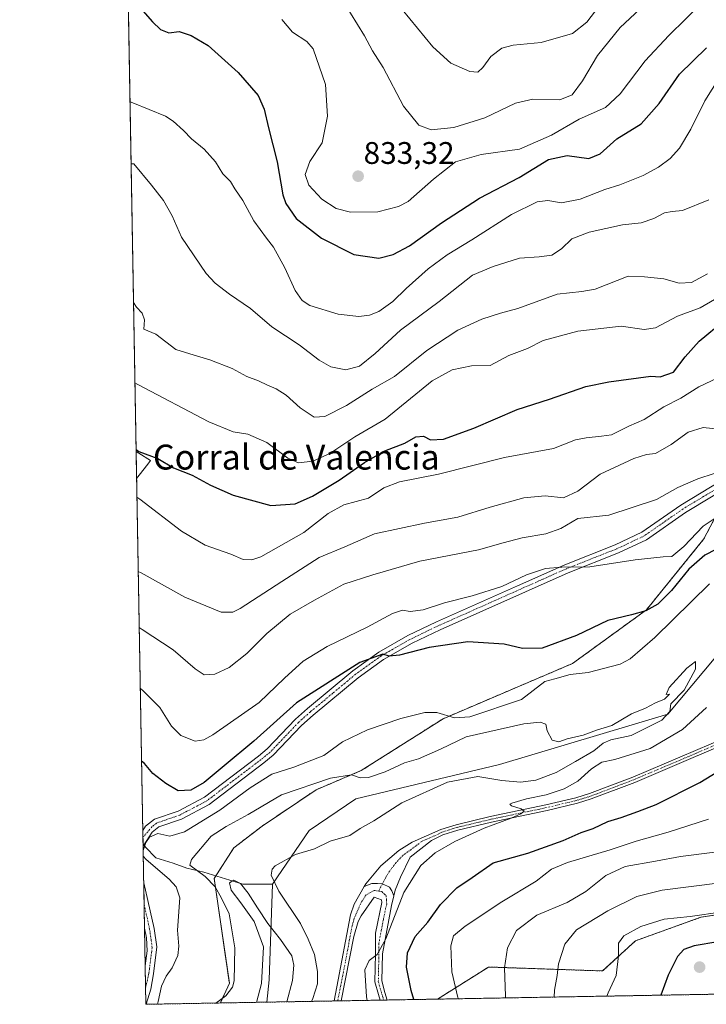
# Model space of a CAD drawing. Units: metres. Extents: x 621295 to 624754, y 4717926 to 4720300.
# Drawn here: x 621295 to 621515, y 4717926 to 4718242 of the extents above; entities that cross this region are included whole.
import ezdxf
from ezdxf.enums import TextEntityAlignment as Align

# ---------------------------------------------------------------- set-up
doc = ezdxf.new("R2010")
doc.units = ezdxf.units.M
doc.header["$MEASUREMENT"] = 0
doc.linetypes.add('TRAZO_Y_PUNTO', pattern=[1, 0.5, -0.25, 0, -0.25])
doc.linetypes.add('TRAZOS', pattern=[0.75, 0.5, -0.25])
for name, color, linetype, lineweight in [('Arbolado forestal', 92, 'TRAZOS', 0), ('Arbolado forestal CxS', 92, 'Continuous', 0), ('Camino', 19, 'Continuous', 0), ('Camino Cxs', 19, 'Continuous', 0), ('Camino eje', 39, 'TRAZO_Y_PUNTO', 13), ('Carátula', 7, 'Continuous', 5), ('Comarca CxS', 133, 'Continuous', 0), ('Comunidad Autónoma CxS', 142, 'Continuous', 0), ('Corriente natural lineal', 142, 'Continuous', 13), ('Curva de nivel maestra', 36, 'Continuous', 30), ('Curva de nivel normal', 36, 'Continuous', 0), ('Edificación industrial', 135, 'Continuous', 13), ('Edificación industrial Cxs', 135, 'Continuous', 13), ('Entidad de ámbito territorial CxS', 92, 'Continuous', 0), ('Municipio CxS', 142, 'Continuous', 0), ('Provincia CxS', 1, 'Continuous', 0), ('Punto de cota en terreno', 7, 'Continuous', 0), ('Rótulo de punto de cota en terreno', 19, 'Continuous', 0), ('Texto cartográfico', 19, 'Continuous', 0)]:
    doc.layers.add(name, color=color, linetype=linetype, lineweight=lineweight)
doc.styles.add('Arial', font='txt', dxfattribs={"height": 0.2})

# ---------------------------------------------------------------- blocks, each defined once
blk = doc.blocks.new('*U150')
at = {"layer": 'Arbolado forestal CxS', "color": 92, "linetype": 'Continuous', "lineweight": 0}
blk.add_polyline3d([(621712.37, 4718273.09, 794.97), (621681.49, 4718241.08, 792.32), (621648.09, 4718208.36, 789.41), (621608.3, 4718176.08, 788.51), (621573.51, 4718147.13, 785.85), (621550.45, 4718130.58, 785.78), (621537.43, 4718118.78, 786.95), (621525.37, 4718096.2, 783.38), (621514.52, 4718075.57, 777.49), (621496.1, 4718052.81, 775.02), (621472.42, 4718035.61, 770.93), (621430.93, 4718017.89, 769.29), (621404.69, 4718001.25, 765.31), (621390.24, 4717995.11, 763.97), (621372.92, 4717983.45, 762.46), (621363.82, 4717976.45, 761.09), (621357.52, 4717966.65, 763.76), (621362.42, 4717933.05, 765.07), (621359.52, 4717926.7, 764.92), (621335.63, 4717926.28, 771.44), (621314.16, 4719154.47, 955.04)], dxfattribs=at)
blk = doc.blocks.new('*U168')
at = {"layer": 'Curva de nivel normal', "color": 36, "linetype": 'Continuous', "lineweight": 0}
for points in [[(621333.2, 4718065.08, 790), (621334.09, 4718064.64, 790), (621348.12, 4718056.93, 790), (621359.75, 4718052.12, 790), (621363.54, 4718052.02, 790), (621365.86, 4718053.28, 790), (621379.25, 4718061.87, 790), (621391.15, 4718069.64, 790), (621399.41, 4718073.02, 790), (621408.99, 4718077.17, 790), (621425, 4718080.61, 790), (621435.65, 4718082.6, 790), (621446.03, 4718085.8, 790), (621456.86, 4718088.78, 790), (621463.64, 4718089.37, 790), (621469.53, 4718088.71, 790), (621474.08, 4718090.94, 790), (621481.29, 4718096.32, 790), (621492.03, 4718101.4, 790), (621496.1, 4718102.64, 790), (621498.98, 4718102.94, 790), (621504.04, 4718105.82, 790), (621509.46, 4718109.78, 790), (621514.3, 4718111.32, 790), (621519.36, 4718110.83, 790)], [(621519.77, 4717965.28, 790), (621501.13, 4717962.86, 790), (621493.03, 4717960.86, 790), (621483.7, 4717956.22, 790), (621473.69, 4717950.14, 790), (621469.92, 4717945.53, 790), (621467.96, 4717939.29, 790), (621467.47, 4717935.53, 790), (621466.62, 4717930.84, 790), (621466.49, 4717928.6, 790)]]:
    blk.add_polyline3d(points, dxfattribs=at)
blk = doc.blocks.new('*U170')
at = {"layer": 'Curva de nivel normal', "color": 36, "linetype": 'Continuous', "lineweight": 0}
blk.add_polyline3d([(621331.7, 4718151.39, 810), (621332.6, 4718149.9, 810), (621334.49, 4718148.01, 810), (621335.21, 4718145.9, 810), (621335.01, 4718142.87, 810), (621338.86, 4718141.2, 810), (621345.26, 4718136.32, 810), (621349.73, 4718134.92, 810), (621356.2, 4718133.04, 810), (621363.31, 4718130.22, 810), (621368.03, 4718127.68, 810), (621371.79, 4718126.27, 810), (621374.59, 4718124.86, 810), (621377.46, 4718123.69, 810), (621380.61, 4718121.73, 810), (621385.14, 4718117.66, 810), (621389.56, 4718114.67, 810), (621393, 4718114.86, 810), (621399.96, 4718118.42, 810), (621408.21, 4718123.59, 810), (621415.31, 4718127.72, 810), (621425.74, 4718136.06, 810), (621435.62, 4718142.58, 810), (621443.37, 4718146.11, 810), (621449.38, 4718147.98, 810), (621454.92, 4718149.49, 810), (621467.53, 4718154.12, 810), (621475.38, 4718154.98, 810), (621479.71, 4718155.7, 810), (621490.22, 4718159.87, 810), (621495.47, 4718159.6, 810), (621501.7, 4718158.98, 810), (621506.6, 4718157.58, 810), (621510.51, 4718157.83, 810), (621515.68, 4718160.61, 810)], dxfattribs=at)
blk = doc.blocks.new('*U171')
at = {"layer": 'Curva de nivel normal', "color": 36, "linetype": 'Continuous', "lineweight": 0}
for points in [[(621406.58, 4717927.54, 770), (621406.34, 4717928.7, 770), (621405.88, 4717937.34, 770), (621407.23, 4717940.32, 770), (621409.81, 4717942.25, 770), (621412.62, 4717947.32, 770), (621418.3, 4717962.19, 770), (621423.78, 4717970.82, 770), (621428.37, 4717974.88, 770), (621434.71, 4717978.55, 770), (621444.04, 4717982.83, 770), (621452.71, 4717985.94, 770), (621455.9, 4717987.42, 770), (621456.91, 4717988.29, 770), (621455.97, 4717989.03, 770), (621452.81, 4717990, 770), (621452.34, 4717990.47, 770), (621452.94, 4717990.78, 770), (621457.64, 4717992.2, 770), (621463.94, 4717993.5, 770), (621469.7, 4717995.41, 770), (621474.14, 4717997.86, 770), (621478.46, 4718001.83, 770), (621481.79, 4718003.94, 770), (621486.02, 4718004.76, 770), (621497.36, 4718008.33, 770), (621507.7, 4718014.48, 770), (621515.36, 4718021.49, 770)], [(621516.37, 4718061.2, 770), (621498.78, 4718043.93, 770), (621490.88, 4718037.14, 770), (621487.69, 4718035.39, 770), (621477.44, 4718032.67, 770), (621471.7, 4718032.11, 770), (621466.7, 4718030.66, 770), (621463.54, 4718029.84, 770), (621456.04, 4718024.05, 770), (621439.53, 4718018.49, 770), (621434.54, 4718018.17, 770), (621428.95, 4718019.88, 770), (621425.04, 4718019.9, 770), (621417.38, 4718017.96, 770), (621406.72, 4718014.37, 770), (621398.72, 4718010.53, 770), (621392.72, 4718006.1, 770), (621383.05, 4718002.39, 770), (621375.98, 4718000.09, 770), (621369.11, 4717995.75, 770), (621359.32, 4717988.53, 770), (621347.98, 4717981.64, 770), (621343.33, 4717980.26, 770), (621339.46, 4717981.03, 770), (621336.85, 4717979.85, 770), (621335.6, 4717978.14, 770), (621334.77, 4717975.57, 770)], [(621334.8, 4717973.8, 770), (621335.7, 4717972.74, 770), (621343.06, 4717966.41, 770), (621345.38, 4717963.95, 770), (621346.5, 4717960.48, 770), (621345.74, 4717950.06, 770), (621346.17, 4717944.9, 770), (621345.91, 4717941.94, 770), (621344.08, 4717938.02, 770), (621342.14, 4717935.27, 770), (621340.63, 4717932.09, 770), (621339.58, 4717927.17, 770), (621339.39, 4717926.35, 770)]]:
    blk.add_polyline3d(points, dxfattribs=at)
blk = doc.blocks.new('*U172')
at = {"layer": 'Curva de nivel normal', "color": 36, "linetype": 'Continuous', "lineweight": 0}
for points in [[(621521.22, 4718128.32, 795), (621512.93, 4718124.34, 795), (621507.16, 4718120.7, 795), (621501.68, 4718117.94, 795), (621495.34, 4718113.84, 795), (621490.42, 4718111.73, 795), (621484.92, 4718108.92, 795), (621481.66, 4718108.48, 795), (621476.77, 4718107.95, 795), (621473.36, 4718107.37, 795), (621466.37, 4718104.62, 795), (621450.57, 4718101.64, 795), (621429.41, 4718096.38, 795), (621416.91, 4718093.86, 795), (621411.96, 4718091.92, 795), (621407.04, 4718088.6, 795), (621399.12, 4718086.49, 795), (621394.05, 4718083.7, 795), (621386.31, 4718077.59, 795), (621372.53, 4718069.83, 795), (621369.66, 4718068.83, 795), (621366.81, 4718069.02, 795), (621362.92, 4718070.68, 795), (621354.61, 4718073.54, 795), (621347.08, 4718078.01, 795), (621333.68, 4718088.33, 795), (621332.79, 4718089.01, 795)], [(621483.38, 4717928.9, 795), (621483.8, 4717929.91, 795), (621486.4, 4717935.51, 795), (621487.14, 4717941.81, 795), (621487.13, 4717945.94, 795), (621488.84, 4717948.25, 795), (621494.3, 4717951.29, 795), (621501.77, 4717953.6, 795), (621510.18, 4717954.46, 795), (621520.48, 4717955.98, 795)]]:
    blk.add_polyline3d(points, dxfattribs=at)
blk = doc.blocks.new('*U175')
at = {"layer": 'Curva de nivel normal', "color": 36, "linetype": 'Continuous', "lineweight": 0}
blk.add_polyline3d([(621380.84, 4717927.08, 760), (621382.63, 4717933.91, 760), (621383.07, 4717938.85, 760), (621382.43, 4717941.83, 760), (621378.78, 4717947.02, 760), (621374.77, 4717952.22, 760), (621371.48, 4717957.2, 760), (621368.47, 4717961.9, 760), (621365.97, 4717965.08, 760), (621363.85, 4717966.14, 760), (621362.43, 4717965.27, 760), (621363, 4717962.87, 760), (621366.09, 4717958.86, 760), (621370.4, 4717952.89, 760), (621373.37, 4717944.7, 760), (621372.74, 4717932.98, 760), (621371.09, 4717926.91, 760)], dxfattribs=at)
blk = doc.blocks.new('*U177')
at = {"layer": 'Curva de nivel normal', "color": 36, "linetype": 'Continuous', "lineweight": 0}
blk.add_polyline3d([(621398.95, 4718247.85, 835), (621405.69, 4718236.94, 835), (621408.28, 4718232.19, 835), (621411.68, 4718226.82, 835), (621418.21, 4718214.34, 835), (621423.17, 4718208.32, 835), (621427.1, 4718206.84, 835), (621434.41, 4718207.54, 835), (621444.32, 4718210.65, 835), (621454.17, 4718215.36, 835), (621459.66, 4718216.62, 835), (621468.37, 4718216.44, 835), (621472.28, 4718218, 835), (621475.64, 4718222.5, 835), (621480.4, 4718230.6, 835), (621487.64, 4718239.67, 835), (621494.03, 4718245.49, 835)], dxfattribs=at)
blk = doc.blocks.new('*U184')
at = {"layer": 'Curva de nivel normal', "color": 36, "linetype": 'Continuous', "lineweight": 0}
blk.add_polyline3d([(621330.57, 4718215.73, 820), (621331.45, 4718215.43, 820), (621341.89, 4718211.14, 820), (621344.41, 4718209.58, 820), (621347.76, 4718206.63, 820), (621350.28, 4718203.86, 820), (621354.32, 4718200.57, 820), (621357.94, 4718196.52, 820), (621360.27, 4718192.67, 820), (621362.75, 4718190.26, 820), (621364.18, 4718187.91, 820), (621366.69, 4718184.14, 820), (621370.27, 4718177.64, 820), (621374.27, 4718172.05, 820), (621376.59, 4718169.17, 820), (621380.16, 4718162.48, 820), (621383.46, 4718155.3, 820), (621385.78, 4718152.1, 820), (621388.21, 4718150.47, 820), (621397.28, 4718147.66, 820), (621403.88, 4718146.91, 820), (621407.33, 4718147.31, 820), (621410.37, 4718148.47, 820), (621414.86, 4718151.72, 820), (621419.09, 4718155.93, 820), (621426.09, 4718162.22, 820), (621432.26, 4718166.68, 820), (621440.18, 4718171.46, 820), (621452.82, 4718179.65, 820), (621461.05, 4718183.73, 820), (621464.54, 4718184.13, 820), (621468.89, 4718183.43, 820), (621474.82, 4718184.53, 820), (621482.75, 4718187.63, 820), (621487.58, 4718189.19, 820), (621495.08, 4718192.1, 820), (621500.03, 4718194.83, 820), (621503.76, 4718197.59, 820), (621506.66, 4718200.88, 820), (621510.31, 4718207.05, 820), (621514.88, 4718216.06, 820), (621519.49, 4718223.6, 820)], dxfattribs=at)
blk = doc.blocks.new('*U189')
at = {"layer": 'Curva de nivel normal', "color": 36, "linetype": 'Continuous', "lineweight": 0}
blk.add_polyline3d([(621484.27, 4718250.93, 840), (621477.03, 4718241.38, 840), (621472.36, 4718237.71, 840), (621462.37, 4718234.83, 840), (621453.37, 4718233.94, 840), (621449.71, 4718233.02, 840), (621446.28, 4718230.31, 840), (621443.69, 4718226.8, 840), (621442.05, 4718225.28, 840), (621439.55, 4718225.5, 840), (621433.41, 4718228.23, 840), (621427.62, 4718233.42, 840), (621417.82, 4718245.4, 840)], dxfattribs=at)
blk = doc.blocks.new('*U192')
at = {"layer": 'Curva de nivel normal', "color": 36, "linetype": 'Continuous', "lineweight": 0}
blk.add_polyline3d([(621514.17, 4718247.74, 830), (621503.29, 4718237.07, 830), (621495.66, 4718228.96, 830), (621487.69, 4718218.3, 830), (621483.03, 4718213.99, 830), (621474.53, 4718210.2, 830), (621465.73, 4718205.1, 830), (621455.37, 4718200.6, 830), (621443.18, 4718198.87, 830), (621434.94, 4718196.52, 830), (621427.85, 4718190.98, 830), (621419.71, 4718183.84, 830), (621416.61, 4718182.24, 830), (621410.04, 4718180.54, 830), (621401.19, 4718180.39, 830), (621396.65, 4718181.57, 830), (621392.01, 4718184.59, 830), (621387.88, 4718189.06, 830), (621386.72, 4718192.5, 830), (621388.16, 4718196.63, 830), (621392.17, 4718202.67, 830), (621393.92, 4718211.13, 830), (621393.18, 4718221.34, 830), (621389.25, 4718232.83, 830), (621387.24, 4718235.16, 830), (621382.64, 4718238.14, 830), (621379.28, 4718242.23, 830)], dxfattribs=at)
blk = doc.blocks.new('*U198')
at = {"layer": 'Curva de nivel normal', "color": 36, "linetype": 'Continuous', "lineweight": 0}
blk.add_polyline3d([(621330.92, 4718195.89, 815), (621331.8, 4718195.93, 815), (621337.48, 4718189.04, 815), (621341.28, 4718184.16, 815), (621344.04, 4718179.18, 815), (621347.1, 4718172.36, 815), (621355.01, 4718160.73, 815), (621357.87, 4718157.62, 815), (621362.45, 4718154.04, 815), (621369.19, 4718149.45, 815), (621376.03, 4718143.62, 815), (621384.84, 4718137.81, 815), (621391.19, 4718132.96, 815), (621394.97, 4718130.79, 815), (621399.79, 4718129.83, 815), (621404.15, 4718131.01, 815), (621409.17, 4718135.02, 815), (621417.3, 4718142.51, 815), (621429.65, 4718151.68, 815), (621440.31, 4718160.13, 815), (621446.94, 4718163, 815), (621455.37, 4718165.62, 815), (621461.68, 4718166.01, 815), (621465.76, 4718166.56, 815), (621468.89, 4718168.62, 815), (621472.17, 4718171.81, 815), (621477.7, 4718173.94, 815), (621488.42, 4718176.3, 815), (621494.38, 4718176.98, 815), (621498.51, 4718178.4, 815), (621501.88, 4718180.18, 815), (621504.33, 4718180.62, 815), (621507.7, 4718180.9, 815), (621516.08, 4718184.32, 815)], dxfattribs=at)
blk = doc.blocks.new('*U201')
at = {"layer": 'Curva de nivel normal', "color": 36, "linetype": 'Continuous', "lineweight": 0}
blk.add_polyline3d([(621332.15, 4718125.67, 805), (621333.03, 4718125.11, 805), (621355.88, 4718113.18, 805), (621363.64, 4718109.94, 805), (621368.38, 4718109.21, 805), (621374.4, 4718106.5, 805), (621381.11, 4718101.44, 805), (621384.6, 4718099.98, 805), (621389.2, 4718100.56, 805), (621394.59, 4718102.99, 805), (621402.65, 4718108.35, 805), (621412.33, 4718113.99, 805), (621427.37, 4718126.31, 805), (621433.84, 4718129.83, 805), (621440.04, 4718131.04, 805), (621446.04, 4718131.24, 805), (621452.04, 4718134.38, 805), (621457.96, 4718136.64, 805), (621463.05, 4718139.22, 805), (621474.15, 4718142.25, 805), (621488.06, 4718143.8, 805), (621495.36, 4718142.78, 805), (621499.03, 4718143.24, 805), (621506.03, 4718147.04, 805), (621513.36, 4718149.74, 805), (621517.97, 4718152.41, 805)], dxfattribs=at)
blk = doc.blocks.new('*U208')
at = {"layer": 'Curva de nivel maestra', "color": 36, "linetype": 'Continuous', "lineweight": 30}
for points in [[(621421.59, 4717927.81, 775), (621420.71, 4717930.66, 775), (621419.21, 4717938.23, 775), (621419.54, 4717942.81, 775), (621422, 4717948.01, 775), (621426.02, 4717952.67, 775), (621430.06, 4717958.34, 775), (621435.32, 4717963.67, 775), (621440.29, 4717967, 775), (621447.01, 4717971.66, 775), (621458.04, 4717974.8, 775), (621469.44, 4717978.78, 775), (621475.16, 4717981.35, 775), (621479.01, 4717982.73, 775), (621483.72, 4717984.96, 775), (621488.03, 4717986.2, 775), (621493.36, 4717988.09, 775), (621499.26, 4717990.36, 775), (621513.18, 4717997.42, 775), (621527.19, 4718005.96, 775)], [(621522.13, 4718074.11, 775), (621514.78, 4718070.4, 775), (621509.69, 4718065.85, 775), (621504.18, 4718059.04, 775), (621499.74, 4718054.66, 775), (621495.96, 4718052.5, 775), (621491.36, 4718051.22, 775), (621483.72, 4718049.44, 775), (621473.69, 4718044.54, 775), (621462.66, 4718040.55, 775), (621456.37, 4718040.46, 775), (621450.54, 4718041.8, 775), (621438.91, 4718042.55, 775), (621426.41, 4718040.78, 775), (621416.91, 4718038.3, 775), (621413.62, 4718037.98, 775), (621411.63, 4718038.61, 775), (621404.25, 4718035.95, 775), (621383.9, 4718022.96, 775), (621370.26, 4718010.65, 775), (621360.72, 4718002.79, 775), (621354.38, 4717997.42, 775), (621350.02, 4717995.02, 775), (621346.05, 4717994.74, 775), (621342.04, 4717997.1, 775), (621337.86, 4718000.29, 775), (621335.16, 4718003.55, 775), (621334.27, 4718004.29, 775)]]:
    blk.add_polyline3d(points, dxfattribs=at)
blk = doc.blocks.new('*U212')
at = {"layer": 'Curva de nivel maestra', "color": 36, "linetype": 'Continuous', "lineweight": 30}
blk.add_polyline3d([(621330.86, 4718249.46, 825), (621337.74, 4718241.43, 825), (621340.37, 4718239, 825), (621343.01, 4718237.92, 825), (621346.31, 4718238.38, 825), (621350.13, 4718237.1, 825), (621355.6, 4718233.84, 825), (621365.27, 4718225.21, 825), (621371.68, 4718217.77, 825), (621373.55, 4718213.47, 825), (621374.91, 4718207.46, 825), (621377.74, 4718196.52, 825), (621379.54, 4718185.93, 825), (621380.53, 4718183.14, 825), (621383.79, 4718178.4, 825), (621391.95, 4718172.04, 825), (621402.27, 4718166.81, 825), (621410.3, 4718165.58, 825), (621414.95, 4718166.76, 825), (621420.11, 4718169.54, 825), (621430.39, 4718177.01, 825), (621442.63, 4718184.87, 825), (621455.29, 4718191.48, 825), (621464.69, 4718197.28, 825), (621470.75, 4718198.59, 825), (621477.66, 4718197.61, 825), (621481.25, 4718199.09, 825), (621486.65, 4718203.95, 825), (621494.42, 4718208.68, 825), (621500.21, 4718215.24, 825), (621506.7, 4718224.62, 825), (621515.36, 4718233.1, 825)], dxfattribs=at)
blk = doc.blocks.new('*U215')
at = {"layer": 'Curva de nivel maestra', "color": 36, "linetype": 'Continuous', "lineweight": 30}
for points in [[(621332.52, 4718104.23, 800), (621333.41, 4718103.62, 800), (621339.52, 4718101.37, 800), (621344.49, 4718098.39, 800), (621350.52, 4718096, 800), (621356.36, 4718092.79, 800), (621363.6, 4718089.6, 800), (621375.72, 4718086.34, 800), (621383.55, 4718086.87, 800), (621389.03, 4718089.24, 800), (621397.64, 4718094.4, 800), (621405.7, 4718100.08, 800), (621412.26, 4718103.8, 800), (621418.64, 4718106.31, 800), (621422.24, 4718108.29, 800), (621424.62, 4718108.56, 800), (621426.93, 4718107.31, 800), (621431.09, 4718107.52, 800), (621440.8, 4718111.05, 800), (621454.65, 4718117.1, 800), (621465.04, 4718120.41, 800), (621476.7, 4718124.43, 800), (621484.03, 4718125.99, 800), (621497.53, 4718127.81, 800), (621500.52, 4718127.53, 800), (621504.8, 4718129.01, 800), (621508.57, 4718133.98, 800), (621512.97, 4718138.98, 800), (621520.98, 4718145.6, 800)], [(621519.03, 4717946.3, 800), (621511.36, 4717945.04, 800), (621508.08, 4717943.9, 800), (621506.04, 4717941.62, 800), (621503.03, 4717935.67, 800), (621500.75, 4717929.21, 800)]]:
    blk.add_polyline3d(points, dxfattribs=at)
blk = doc.blocks.new('5PATER')
at = {"layer": 'Carátula', "linetype": 'Continuous', "lineweight": 5}
h = blk.add_hatch(color=250, dxfattribs=at)
edge = h.paths.add_edge_path()
edge.add_ellipse((0, 0.01), major_axis=(-1.33, -1.34), ratio=0.999422, start_angle=0, end_angle=360)
blk = doc.blocks.new('*U217')
at = {"layer": 'Camino Cxs', "color": 19, "linetype": 'Continuous', "lineweight": 0}
blk.add_polyline3d([(621524.74, 4718093.73, 783.19), (621508.65, 4718084.05, 782.22), (621496.09, 4718075.32, 781.43), (621487.15, 4718071.1, 780.73), (621470.99, 4718064.72, 779.42), (621429.94, 4718046.42, 776.32), (621420.96, 4718042.09, 775.47), (621411.82, 4718036.87, 774.51), (621403.74, 4718031.04, 773.71), (621389.3, 4718019.05, 772.45), (621385.57, 4718015.72, 772.14), (621376.48, 4718006.16, 771.81), (621373.46, 4718003.73, 771.88), (621355.94, 4717990.36, 771.96), (621347.1, 4717985.71, 771.31), (621339.78, 4717983.17, 770.86), (621337.65, 4717981.48, 769.71), (621337.65, 4717981.48, 769.71), (621334.74, 4717976.99, 769.23), (621334.66, 4717982.01, 770.33), (621335.55, 4717983.38, 770.84), (621338.41, 4717985.66, 771.38), (621345.98, 4717988.29, 771.71), (621354.43, 4717992.73, 772.63), (621371.73, 4718005.93, 772.73), (621374.57, 4718008.23, 772.6), (621383.63, 4718017.73, 772.63), (621387.47, 4718021.17, 773.24), (621402.02, 4718033.26, 774.22), (621410.3, 4718039.23, 775.16), (621419.66, 4718044.57, 776.4), (621428.76, 4718048.96, 777.04), (621454.73, 4718060.54, 779.38), (621469.91, 4718067.3, 780.06), (621486.04, 4718073.67, 781.41), (621494.68, 4718077.75, 782.22), (621507.13, 4718086.4, 782.8), (621523.22, 4718096.08, 783.7)], dxfattribs=at)
blk.add_polyline3d([(621335.79, 4717926.28, 771.41), (621335.63, 4717926.28, 771.44), (621335.42, 4717938.58, 771.96), (621336.06, 4717943.47, 771.57), (621335.9, 4717947.65, 771.62), (621335.2, 4717950.74, 771.99), (621334.95, 4717965.28, 771.57), (621338.35, 4717950.63, 770.98), (621339.18, 4717944.75, 770.88), (621338.11, 4717936.06, 771.08), (621337.23, 4717931.15, 771.2), (621335.79, 4717926.28, 771.41)], close=True, dxfattribs=at)

msp = doc.modelspace()

# ---------------------------------------------------------------- linework, layer by layer
at = {"layer": 'Arbolado forestal', "color": 92, "linetype": 'TRAZOS', "lineweight": 0}
for points in [[(621359.52, 4717926.7, 764.92), (621335.79, 4717926.28, 771.41), (621335.63, 4717926.28, 771.44), (621335.54, 4717931.46, 771.73), (621335.41, 4717938.58, 771.96), (621335.2, 4717950.74, 771.99), (621335.07, 4717958.45, 771.74), (621334.95, 4717965.28, 771.57), (621334.74, 4717976.99, 769.23), (621334.73, 4717977.96, 769.01), (621334.69, 4717979.83, 769.44), (621334.66, 4717982.01, 770.33), (621332.68, 4718094.93, 796.9), (621332.53, 4718103.58, 799.52), (621314.16, 4719154.47, 955.04)], [(621523.76, 4718093.14, 783.05), (621514.52, 4718075.57, 777.49), (621496.1, 4718052.81, 775.02), (621472.42, 4718035.61, 770.93), (621430.93, 4718017.89, 769.29), (621404.69, 4718001.25, 765.31), (621390.23, 4717995.11, 763.97), (621372.92, 4717983.46, 762.46), (621363.82, 4717976.45, 761.09), (621358.04, 4717967.45, 762.92), (621357.52, 4717966.65, 763.76), (621362.42, 4717933.05, 765.07), (621359.52, 4717926.7, 764.92)], [(621634.23, 4717931.58, 810.69), (621612.55, 4717954, 806.89), (621597.42, 4717972.08, 797.53), (621576.62, 4717971.03, 794.9), (621540.9, 4717958.42, 795.24), (621513.58, 4717954.21, 795.48), (621492.57, 4717946.64, 795.81), (621482.07, 4717936.98, 793.53), (621445.5, 4717938.24, 783.48), (621429.13, 4717927.94, 777.28)], [(621634.23, 4717931.58, 810.69), (621612.55, 4717954, 806.89), (621597.42, 4717972.08, 797.53), (621576.62, 4717971.03, 794.9), (621540.9, 4717958.42, 795.24), (621513.58, 4717954.21, 795.48), (621492.57, 4717946.64, 795.81), (621482.07, 4717936.98, 793.53), (621445.5, 4717938.24, 783.48), (621429.13, 4717927.94, 777.28)], [(621634.23, 4717931.58, 810.69), (621429.13, 4717927.94, 777.28)], [(621429.13, 4717927.94, 777.28), (621413.05, 4717927.66, 771.48), (621411.89, 4717927.63, 771.17), (621410.74, 4717927.61, 770.92), (621398.25, 4717927.39, 767.98), (621397.12, 4717927.37, 767.88), (621395.99, 4717927.35, 767.68), (621374.41, 4717926.97, 758.35), (621359.52, 4717926.7, 764.92)]]:
    msp.add_polyline3d(points, dxfattribs=at)
at = {"layer": 'Arbolado forestal CxS', "color": 92, "linetype": 'Continuous', "lineweight": 0}
msp.add_polyline3d([(621540.9, 4717958.42, 795.24), (621513.58, 4717954.21, 795.48), (621492.57, 4717946.64, 795.81), (621482.07, 4717936.98, 793.53), (621445.5, 4717938.24, 783.48), (621429.13, 4717927.94, 777.28), (621359.52, 4717926.7, 764.92), (621362.42, 4717933.05, 765.07), (621357.52, 4717966.65, 763.76), (621363.82, 4717976.45, 761.09), (621372.92, 4717983.45, 762.46), (621390.24, 4717995.11, 763.97), (621404.69, 4718001.25, 765.31), (621430.93, 4718017.89, 769.29), (621472.42, 4718035.61, 770.93), (621496.1, 4718052.81, 775.02), (621514.52, 4718075.57, 777.49), (621525.37, 4718096.2, 783.38)], dxfattribs=at)
msp.add_polyline3d([(621634.23, 4717931.58, 810.69), (621429.13, 4717927.94, 777.28), (621445.5, 4717938.24, 783.48), (621482.07, 4717936.98, 793.53), (621492.57, 4717946.64, 795.81), (621513.58, 4717954.21, 795.48), (621540.9, 4717958.42, 795.24), (621576.62, 4717971.03, 794.9), (621597.42, 4717972.08, 797.53), (621612.55, 4717954, 806.89), (621634.23, 4717931.58, 810.69)], close=True, dxfattribs=at)
at = {"layer": 'Camino', "color": 19, "linetype": 'Continuous', "lineweight": 0}
for points in [[(621334.66, 4717982.01, 770.33), (621335.55, 4717983.38, 770.84), (621338.41, 4717985.66, 771.38), (621345.98, 4717988.29, 771.71), (621354.43, 4717992.73, 772.63), (621371.73, 4718005.93, 772.73), (621374.57, 4718008.23, 772.6), (621383.63, 4718017.73, 772.63), (621387.47, 4718021.17, 773.24), (621402.02, 4718033.26, 774.22), (621410.3, 4718039.23, 775.16), (621419.66, 4718044.57, 776.4), (621428.76, 4718048.96, 777.04), (621454.73, 4718060.54, 779.38), (621469.91, 4718067.3, 780.06), (621486.04, 4718073.67, 781.41), (621494.68, 4718077.75, 782.22), (621507.13, 4718086.4, 782.8), (621523.22, 4718096.08, 783.7)], [(621524.74, 4718093.73, 783.19), (621508.65, 4718084.05, 782.22), (621496.09, 4718075.32, 781.43), (621487.15, 4718071.1, 780.73), (621470.99, 4718064.72, 779.42), (621429.94, 4718046.42, 776.32), (621420.96, 4718042.09, 775.47), (621411.82, 4718036.87, 774.51), (621403.74, 4718031.04, 773.71), (621389.3, 4718019.05, 772.45), (621385.57, 4718015.72, 772.14), (621376.48, 4718006.16, 771.81), (621373.46, 4718003.73, 771.88), (621355.94, 4717990.36, 771.96), (621347.1, 4717985.71, 771.31), (621339.78, 4717983.17, 770.86), (621337.65, 4717981.48, 769.71)], [(621405.64, 4717964.07, 768.18), (621406.13, 4717964.93, 768.2), (621410.95, 4717970.73, 768.35), (621416.7, 4717975.61, 768.68), (621420.97, 4717978.27, 768.88), (621430.17, 4717982.33, 769.2), (621435.16, 4717983.9, 769.26), (621446, 4717986.5, 769.72), (621463.85, 4717990.24, 770.01), (621473.49, 4717992.55, 770.74), (621477.82, 4717993.86, 770.8), (621491.73, 4717999.16, 771.32), (621531.89, 4718016.27, 774.03)], [(621532.58, 4718014.6, 774.08), (621492.41, 4717997.48, 771.54), (621478.41, 4717992.15, 771.04), (621473.96, 4717990.8, 770.89), (621464.25, 4717988.47, 770.3), (621446.4, 4717984.73, 769.82), (621435.64, 4717982.15, 769.43), (621430.85, 4717980.65, 769.34), (621427.22, 4717978.82, 769), (621420.32, 4717973.52, 768.94), (621417.25, 4717967.08, 768.99), (621415.58, 4717962.86, 769.12), (621415.13, 4717961.08, 769.27)], [(621334.74, 4717976.99, 769.23), (621334.66, 4717982.01, 770.33)], [(621337.65, 4717981.48, 769.71), (621334.74, 4717976.99, 769.23)], [(621335.2, 4717950.74, 771.99), (621334.95, 4717965.28, 771.57)], [(621334.95, 4717965.28, 771.57), (621338.35, 4717950.63, 770.98), (621339.18, 4717944.75, 770.88), (621338.11, 4717936.06, 771.08), (621337.23, 4717931.15, 771.2), (621335.79, 4717926.28, 771.41)], [(621395.99, 4717927.35, 767.68), (621396.88, 4717931.86, 767.92), (621401.22, 4717954.96, 767.98), (621402.39, 4717958.38, 768.11), (621405.64, 4717964.07, 768.18)], [(621405.64, 4717964.07, 768.18), (621408.12, 4717965.02, 768.3), (621409.92, 4717965.02, 768.39), (621411.54, 4717964.91, 768.46), (621413.77, 4717963.86, 768.76), (621414.54, 4717962.71, 768.97), (621415.13, 4717961.08, 769.27)], [(621405.64, 4717964.07, 768.18), (621408.12, 4717965.02, 768.3), (621409.92, 4717965.02, 768.39), (621411.54, 4717964.91, 768.46), (621413.77, 4717963.86, 768.76), (621414.54, 4717962.71, 768.97), (621415.13, 4717961.08, 769.27)], [(621410.74, 4717927.61, 770.92), (621410.17, 4717929.47, 770.77), (621409.05, 4717933.48, 770.48), (621409.24, 4717942.51, 769.72), (621409.23, 4717949.15, 769.05), (621411.32, 4717958.9, 768.68), (621411.17, 4717959.79, 768.62), (621408.87, 4717960.64, 768.42), (621404.62, 4717954.66, 768.29), (621403.72, 4717952.81, 768.24), (621402.32, 4717948.01, 768.12), (621398.25, 4717927.39, 767.98)], [(621415.13, 4717961.08, 769.27), (621414.36, 4717958.01, 769.43), (621411.45, 4717942.46, 769.93), (621411.27, 4717933.76, 770.71), (621412.29, 4717930.1, 771.24), (621413.05, 4717927.65, 771.48)], [(621335.41, 4717938.58, 771.96), (621336.06, 4717943.47, 771.57), (621335.9, 4717947.65, 771.62), (621335.2, 4717950.74, 771.99)], [(621335.63, 4717926.28, 771.44), (621335.41, 4717938.58, 771.96)], [(621413.05, 4717927.65, 771.48), (621410.74, 4717927.61, 770.92)], [(621335.79, 4717926.28, 771.41), (621335.63, 4717926.28, 771.44)], [(621398.25, 4717927.39, 767.98), (621395.99, 4717927.35, 767.68)]]:
    msp.add_polyline3d(points, dxfattribs=at)
at = {"layer": 'Camino Cxs', "color": 19, "linetype": 'Continuous', "lineweight": 0}
msp.add_polyline3d([(621532.58, 4718014.6, 774.08), (621492.41, 4717997.48, 771.54), (621478.41, 4717992.15, 771.04), (621473.96, 4717990.8, 770.89), (621464.25, 4717988.47, 770.3), (621446.4, 4717984.73, 769.82), (621435.64, 4717982.15, 769.43), (621430.85, 4717980.65, 769.34), (621427.22, 4717978.82, 769), (621420.32, 4717973.52, 768.94), (621417.25, 4717967.08, 768.99), (621415.58, 4717962.86, 769.12), (621415.13, 4717961.08, 769.27), (621415.13, 4717961.08, 769.27), (621414.54, 4717962.71, 768.97), (621413.77, 4717963.86, 768.76), (621411.54, 4717964.91, 768.46), (621409.92, 4717965.02, 768.39), (621408.12, 4717965.02, 768.3), (621405.64, 4717964.07, 768.18), (621406.13, 4717964.93, 768.2), (621410.95, 4717970.73, 768.35), (621416.7, 4717975.61, 768.68), (621420.97, 4717978.27, 768.88), (621430.17, 4717982.33, 769.2), (621435.16, 4717983.9, 769.26), (621446, 4717986.5, 769.72), (621463.85, 4717990.24, 770.01), (621473.49, 4717992.55, 770.74), (621477.82, 4717993.86, 770.8), (621491.73, 4717999.16, 771.32), (621531.89, 4718016.27, 774.03)], dxfattribs=at)
msp.add_polyline3d([(621415.13, 4717961.08, 769.27), (621414.36, 4717958.01, 769.43), (621411.45, 4717942.46, 769.93), (621411.27, 4717933.76, 770.71), (621412.29, 4717930.1, 771.24), (621413.05, 4717927.65, 771.48), (621410.74, 4717927.61, 770.92), (621410.17, 4717929.47, 770.77), (621409.05, 4717933.48, 770.48), (621409.24, 4717942.51, 769.72), (621409.23, 4717949.15, 769.05), (621411.32, 4717958.9, 768.68), (621411.17, 4717959.79, 768.62), (621408.87, 4717960.64, 768.42), (621404.62, 4717954.66, 768.29), (621403.72, 4717952.81, 768.24), (621402.32, 4717948.01, 768.12), (621398.25, 4717927.39, 767.98), (621395.99, 4717927.35, 767.68), (621396.88, 4717931.86, 767.92), (621401.22, 4717954.96, 767.98), (621402.39, 4717958.38, 768.11), (621405.64, 4717964.07, 768.18), (621408.12, 4717965.02, 768.3), (621409.92, 4717965.02, 768.39), (621411.54, 4717964.91, 768.46), (621413.77, 4717963.86, 768.76), (621414.54, 4717962.71, 768.97), (621415.13, 4717961.08, 769.27)], close=True, dxfattribs=at)
at = {"layer": 'Camino eje', "color": 39, "linetype": 'TRAZO_Y_PUNTO', "lineweight": 13}
for points in [[(621523.98, 4718094.91, 783.41), (621507.89, 4718085.23, 782.55), (621495.39, 4718076.54, 781.83), (621486.6, 4718072.39, 781.01), (621470.45, 4718066.01, 779.74), (621462.86, 4718062.63, 779.09), (621429.35, 4718047.69, 776.63), (621420.31, 4718043.33, 775.77), (621415.74, 4718040.72, 775.35), (621411.06, 4718038.05, 774.74), (621402.88, 4718032.15, 773.99), (621395.61, 4718026.11, 773.35), (621388.39, 4718020.11, 772.82), (621386.52, 4718018.45, 772.52), (621384.6, 4718016.73, 772.39), (621380.07, 4718011.98, 772.37), (621375.53, 4718007.2, 772.17), (621374.02, 4718005.98, 772.29), (621372.6, 4718004.83, 772.28), (621355.19, 4717991.55, 772.26), (621350.77, 4717989.22, 772.17), (621346.54, 4717987, 771.55), (621339.1, 4717984.42, 771.17), (621337.67, 4717983.28, 770.79), (621334.69, 4717979.83, 769.44)], [(621532.24, 4718015.44, 774.05), (621512.16, 4718006.88, 772.58), (621492.07, 4717998.32, 771.4), (621478.12, 4717993.01, 770.9), (621473.73, 4717991.68, 770.81), (621464.05, 4717989.36, 770.16), (621446.2, 4717985.62, 769.77), (621435.4, 4717983.03, 769.31), (621433.01, 4717982.28, 769.34), (621430.51, 4717981.49, 769.26), (621428.7, 4717980.58, 769.14), (621424.1, 4717978.55, 768.91), (621420.65, 4717975.9, 768.91), (621417.99, 4717974.04, 768.81), (621415.89, 4717971.76, 768.66), (621413.84, 4717969.11, 768.56), (621412.54, 4717967.01, 768.56), (621411.54, 4717964.91, 768.46), (621410.86, 4717963.9, 768.41), (621410.34, 4717962.57, 768.43)], [(621410.34, 4717962.57, 768.43), (621408.8, 4717962.83, 768.35), (621406.22, 4717961.41, 768.24), (621404.51, 4717958.61, 768.19), (621402.47, 4717953.89, 768.1), (621401.77, 4717951.49, 768.03), (621399.6, 4717939.94, 767.88), (621397.12, 4717927.37, 767.88)], [(621410.34, 4717962.57, 768.43), (621411.27, 4717962.42, 768.48), (621412.69, 4717961.11, 768.79), (621412.84, 4717958.46, 769.03), (621411.8, 4717953.58, 769.01), (621410.34, 4717945.81, 769.5), (621410.35, 4717942.49, 769.82), (621410.16, 4717933.62, 770.6), (621411.23, 4717929.79, 770.92), (621411.52, 4717928.86, 771.02), (621411.89, 4717927.63, 771.17)], [(621335.07, 4717958.44, 771.74), (621336.86, 4717950.41, 771.25), (621337.66, 4717944.43, 771.15), (621336.62, 4717936.25, 771.48), (621335.54, 4717931.46, 771.73)]]:
    msp.add_polyline3d(points, dxfattribs=at)
at = {"layer": 'Comarca CxS', "color": 133, "linetype": 'Continuous', "lineweight": 0}
msp.add_polyline3d([(622745.5, 4717951.31, 978.46), (621335.63, 4717926.28, 771.44), (621295.2, 4720239.58, 896.33)], dxfattribs=at)
msp.add_polyline3d([(622745.5, 4717951.31, 978.46), (621335.63, 4717926.28, 771.44), (621295.2, 4720239.58, 896.33)], dxfattribs=at)
at = {"layer": 'Comunidad Autónoma CxS', "color": 142, "linetype": 'Continuous', "lineweight": 0}
msp.add_polyline3d([(622745.5, 4717951.31, 978.46), (621335.63, 4717926.28, 771.44), (621313.5, 4719192.41, 957.58), (621295.2, 4720239.58, 896.33), (624712.17, 4720300.28, 743.79), (624753.74, 4717986.97, 724.21), (622745.5, 4717951.31, 978.46)], close=True, dxfattribs=at)
msp.add_polyline3d([(622745.5, 4717951.31, 978.46), (621335.63, 4717926.28, 771.44), (621313.5, 4719192.41, 957.58), (621295.2, 4720239.58, 896.33), (624712.17, 4720300.28, 743.79), (624753.74, 4717986.97, 724.21), (622745.5, 4717951.31, 978.46)], close=True, dxfattribs=at)
at = {"layer": 'Corriente natural lineal', "color": 142, "linetype": 'Continuous', "lineweight": 13}
for points in [[(621596.7, 4718059.96, 769.37), (621588.15, 4718060.98, 769.66), (621568.66, 4718067.23, 768.81), (621552.77, 4718066.96, 768.23), (621547.76, 4718064.93, 768.51), (621531.63, 4718056.51, 766.41), (621522.18, 4718042.39, 766.81), (621502.99, 4718019.4, 765.01), (621448.99, 4718003.26, 762.98), (621402.97, 4717992.23, 762.85), (621388.02, 4717982.08, 761.39), (621376.22, 4717964.82, 764.51)], [(621334.73, 4717977.96, 769.01), (621335.04, 4717977.45, 768.95), (621335.52, 4717976.67, 768.9), (621338.83, 4717973.25, 768.51), (621344.39, 4717971.53, 767.24), (621348.75, 4717969.95, 765.84), (621354.18, 4717968.62, 764.08), (621366.7, 4717964.83, 760.03), (621376.22, 4717964.82, 764.51)], [(621376.22, 4717964.82, 764.51), (621375.21, 4717934.09, 758.94), (621374.41, 4717926.97, 758.35), (621374.41, 4717926.97, 758.35)]]:
    msp.add_polyline3d(points, dxfattribs=at)
at = {"layer": 'Curva de nivel normal', "color": 36, "linetype": 'Continuous', "lineweight": 0}
for points in [[(621517.84, 4718096.6, 785), (621512.56, 4718094.81, 785), (621506.15, 4718092.04, 785), (621499.36, 4718088.2, 785), (621484.05, 4718083.21, 785), (621474.17, 4718082.12, 785), (621468.63, 4718078.91, 785), (621463.9, 4718077.18, 785), (621456.28, 4718075.9, 785), (621450.22, 4718074.3, 785), (621442.32, 4718072.05, 785), (621423.46, 4718068.4, 785), (621408.37, 4718064.04, 785), (621399.07, 4718061.01, 785), (621389.71, 4718055.93, 785), (621381.9, 4718051.44, 785), (621374.38, 4718045.18, 785), (621368.05, 4718038.78, 785), (621362.31, 4718034.37, 785), (621357.76, 4718032.22, 785), (621354.36, 4718031.95, 785), (621351.46, 4718033.9, 785), (621344.42, 4718039.94, 785), (621334.41, 4718046.5, 785), (621333.52, 4718047.12, 785)], [(621333.86, 4718027.7, 780), (621334.75, 4718026.82, 780), (621340.17, 4718021.49, 780), (621343.84, 4718015.5, 780), (621346.85, 4718012.46, 780), (621351.4, 4718010.69, 780), (621354.25, 4718011.07, 780), (621357.11, 4718012.71, 780), (621371.98, 4718023.14, 780), (621380.12, 4718030.9, 780), (621386.05, 4718036.34, 780), (621393.72, 4718041.08, 780), (621406.62, 4718047.3, 780), (621414.69, 4718051.65, 780), (621417.95, 4718052.67, 780), (621420.37, 4718052.32, 780), (621424.55, 4718052.78, 780), (621431.4, 4718055.12, 780), (621440.21, 4718057.26, 780), (621449.71, 4718060.31, 780), (621457.71, 4718064.01, 780), (621463.77, 4718066.06, 780), (621468.96, 4718066.49, 780), (621477.96, 4718066.57, 780), (621492.47, 4718068.82, 780), (621501.52, 4718069.8, 780), (621504.24, 4718069.95, 780), (621508.12, 4718073.16, 780), (621514.35, 4718079.65, 780), (621520.98, 4718084.1, 780)], [(621388.69, 4717927.22, 765), (621389.19, 4717928.14, 765), (621390.66, 4717932.89, 765), (621390.7, 4717936.81, 765), (621389.71, 4717942.22, 765), (621387.7, 4717947.21, 765), (621385.2, 4717952.22, 765), (621378.3, 4717962.6, 765), (621375.85, 4717967.72, 765), (621376.09, 4717969.63, 765), (621377.08, 4717970.69, 765), (621383.66, 4717974.3, 765), (621389.72, 4717976.15, 765), (621394.72, 4717978.64, 765), (621401.05, 4717980.46, 765), (621404.38, 4717982.64, 765), (621408.71, 4717985.16, 765), (621417.71, 4717990.86, 765), (621432.37, 4717997.59, 765), (621442.04, 4717999.39, 765), (621449.71, 4717998.04, 765), (621455.71, 4717997.58, 765), (621460.62, 4717998.21, 765), (621467.21, 4718000.59, 765), (621473.34, 4718004.22, 765), (621479.26, 4718007.54, 765), (621482.22, 4718010.04, 765), (621484.74, 4718011.15, 765), (621491.22, 4718012.54, 765), (621501.08, 4718017.48, 765), (621503.58, 4718020.22, 765), (621503.96, 4718022.64, 765), (621508.23, 4718027.1, 765), (621511.84, 4718033.8, 765), (621511.8, 4718036.23, 765), (621509.03, 4718034.14, 765), (621503.36, 4718027.9, 765), (621502.4, 4718025.7, 765), (621503.51, 4718025.74, 765), (621501.89, 4718024.14, 765), (621499, 4718023, 765), (621495.83, 4718021.25, 765), (621491.36, 4718019.44, 765), (621485.03, 4718015.7, 765), (621480.14, 4718014.24, 765), (621475.8, 4718012.57, 765), (621470.73, 4718011.46, 765), (621468, 4718010.53, 765), (621465.87, 4718011, 765), (621464.34, 4718014.01, 765), (621463.86, 4718016.15, 765), (621462.09, 4718016.78, 765), (621456.8, 4718016.25, 765), (621438.32, 4718012.07, 765), (621430.14, 4718008.1, 765), (621423.04, 4718005.04, 765), (621418.56, 4718003.73, 765), (621412.32, 4718000.86, 765), (621407.06, 4717999.04, 765), (621404.36, 4717998.98, 765), (621401.56, 4717999.84, 765), (621394.83, 4717998.78, 765), (621379.15, 4717993.45, 765), (621368.43, 4717987.13, 765), (621361.39, 4717983.34, 765), (621356.59, 4717980.24, 765), (621350.3, 4717972.74, 765), (621349.76, 4717970.96, 765), (621354.62, 4717967.3, 765), (621357.83, 4717963.96, 765), (621359.88, 4717960.36, 765), (621362.37, 4717955.3, 765), (621364.18, 4717944.41, 765), (621363.97, 4717933.84, 765), (621363.42, 4717931.76, 765), (621361.28, 4717928.99, 765), (621358.09, 4717926.68, 765)], [(621516, 4717985.71, 780), (621503.03, 4717981.48, 780), (621492.81, 4717978.58, 780), (621484.49, 4717975.83, 780), (621470.82, 4717971.82, 780), (621465.71, 4717969.6, 780), (621460.71, 4717965.78, 780), (621449.71, 4717959.13, 780), (621438.04, 4717951.3, 780), (621434.23, 4717948.24, 780), (621433.36, 4717945, 780), (621433.7, 4717936.67, 780), (621435.7, 4717928.43, 780), (621435.83, 4717928.06, 780)], [(621450.98, 4717928.33, 785), (621450.88, 4717928.84, 785), (621450.58, 4717937.98, 785), (621451.62, 4717944.36, 785), (621454.46, 4717949.97, 785), (621461, 4717954.89, 785), (621470.7, 4717958.99, 785), (621476.64, 4717962.5, 785), (621483.14, 4717967.63, 785), (621489.31, 4717970.51, 785), (621499.03, 4717972.21, 785), (621507.03, 4717973.74, 785), (621518.03, 4717975.07, 785)]]:
    msp.add_polyline3d(points, dxfattribs=at)
at = {"layer": 'Edificación industrial', "color": 135, "linetype": 'Continuous', "lineweight": 13}
for points in [[(621332.68, 4718094.93, 798.88), (621332.53, 4718103.58, 801.81)], [(621332.53, 4718103.58, 801.81), (621333.42, 4718103.03, 801.07), (621337.14, 4718100.72, 802.17), (621336.23, 4718099.52, 800.73), (621333.54, 4718096.04, 799.49)], [(621333.54, 4718096.04, 799.49), (621332.68, 4718094.93, 798.88)]]:
    msp.add_polyline3d(points, dxfattribs=at)
at = {"layer": 'Edificación industrial Cxs', "color": 135, "linetype": 'Continuous', "lineweight": 13}
msp.add_polyline3d([(621333.54, 4718096.04, 799.49), (621332.68, 4718094.93, 798.88), (621332.53, 4718103.58, 801.81), (621333.42, 4718103.03, 801.07), (621337.14, 4718100.72, 802.17), (621336.23, 4718099.52, 800.73), (621333.54, 4718096.04, 799.49)], close=True, dxfattribs=at)
at = {"layer": 'Entidad de ámbito territorial CxS', "color": 92, "linetype": 'Continuous', "lineweight": 0}
msp.add_polyline3d([(622745.5, 4717951.31, 978.46), (621335.63, 4717926.28, 771.44), (621313.5, 4719192.41, 957.58)], dxfattribs=at)
msp.add_polyline3d([(622745.5, 4717951.31, 978.46), (621335.63, 4717926.28, 771.44), (621313.5, 4719192.41, 957.58)], dxfattribs=at)
at = {"layer": 'Municipio CxS', "color": 142, "linetype": 'Continuous', "lineweight": 0}
msp.add_polyline3d([(622745.5, 4717951.31, 978.46), (621335.63, 4717926.28, 771.44), (621295.2, 4720239.58, 896.33)], dxfattribs=at)
msp.add_polyline3d([(622745.5, 4717951.31, 978.46), (621335.63, 4717926.28, 771.44), (621295.2, 4720239.58, 896.33)], dxfattribs=at)
at = {"layer": 'Provincia CxS', "color": 1, "linetype": 'Continuous', "lineweight": 0}
msp.add_polyline3d([(624753.74, 4717986.97, 724.21), (621335.63, 4717926.28, 771.44), (621295.2, 4720239.58, 896.33), (624712.17, 4720300.28, 743.79), (624753.74, 4717986.97, 724.21)], close=True, dxfattribs=at)
msp.add_polyline3d([(624753.74, 4717986.97, 724.21), (621335.63, 4717926.28, 771.44), (621295.2, 4720239.58, 896.33), (624712.17, 4720300.28, 743.79), (624753.74, 4717986.97, 724.21)], close=True, dxfattribs=at)

# ---------------------------------------------------------------- block references
at = {"layer": 'Arbolado forestal CxS', "color": 92, "linetype": 'Continuous', "lineweight": 0}
msp.add_blockref('*U150', (0, 0), dxfattribs=at)
at = {"layer": 'Camino Cxs', "color": 19, "linetype": 'Continuous', "lineweight": 0}
msp.add_blockref('*U217', (0, 0), dxfattribs=at)
at = {"layer": 'Curva de nivel maestra', "color": 36, "linetype": 'Continuous', "lineweight": 30}
for name in ['*U208', '*U215', '*U212']:
    msp.add_blockref(name, (0, 0), dxfattribs=at)
at = {"layer": 'Curva de nivel normal', "color": 36, "linetype": 'Continuous', "lineweight": 0}
for name in ['*U175', '*U171', '*U168', '*U201', '*U184', '*U198', '*U189', '*U177', '*U192', '*U170', '*U172']:
    msp.add_blockref(name, (0, 0), dxfattribs=at)
at = {"layer": 'Punto de cota en terreno', "linetype": 'Continuous', "lineweight": 0}
for p in [(621403.69, 4718191.92, 833.32), (621513.16, 4717938.2, 802.01)]:
    msp.add_blockref('5PATER', p, dxfattribs=at)

# ---------------------------------------------------------------- texts
at = {"layer": 'Rótulo de punto de cota en terreno', "color": 19, "linetype": 'Continuous', "lineweight": 0, "style": 'Arial'}
msp.add_text('833,32', height=7, dxfattribs=at).set_placement((621405.45, 4718193.68), align=Align.BOTTOM_LEFT)
at = {"layer": 'Texto cartográfico', "color": 19, "linetype": 'Continuous', "lineweight": 0, "style": 'Arial'}
msp.add_text('Corral de Valencia', height=8, dxfattribs=at).set_placement((621383.87, 4718101.82), align=Align.MIDDLE_CENTER)

doc.saveas('drawing.dxf')
